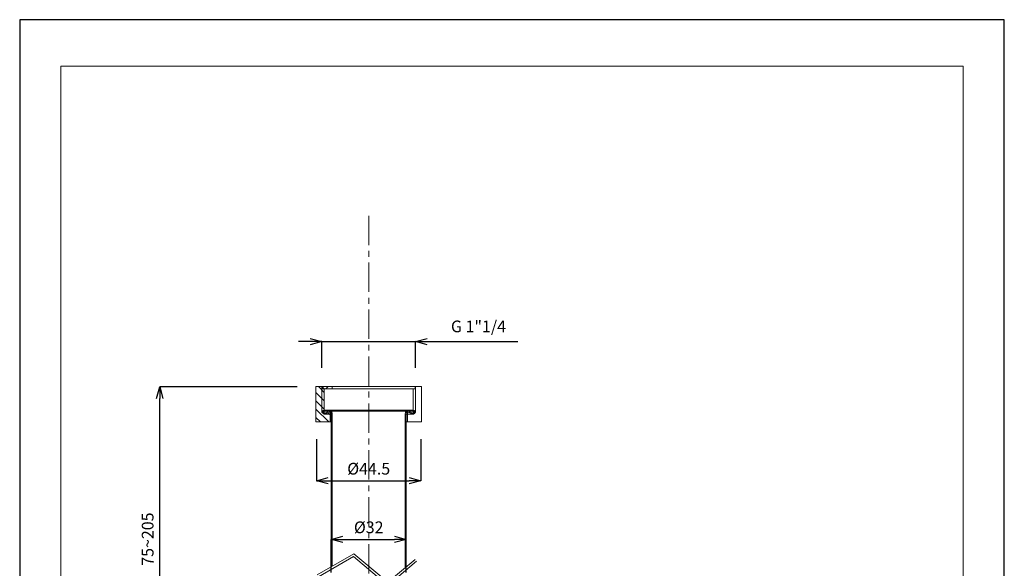
# Model space of a CAD drawing. Units: millimetres. Extents: x 26794 to 27214, y 4478 to 5072.
# Drawn here: x 26794 to 27214, y 4838 to 5072 of the extents above; entities that cross this region are included whole.
import ezdxf

# ---------------------------------------------------------------- set-up
doc = ezdxf.new("R2010")
doc.units = ezdxf.units.MM
doc.header["$LTSCALE"] = 10
doc.linetypes.add('CENTER1', pattern=[10, 6.25, -1.25, 1.25, -1.25])
for name, color, linetype, lineweight in [('中心線', 1, 'Continuous', 0), ('図面枠', 6, 'Continuous', 20), ('寸法', 3, 'Continuous', 20), ('細線', 7, 'Continuous', 9)]:
    doc.layers.add(name, color=color, linetype=linetype, lineweight=lineweight)
doc.styles.add('japanese', font='romans.shx', dxfattribs={"bigfont": 'bigfont.shx'})
doc.dimstyles.new('KIHON', dxfattribs={"dimscale": 10, "dimtxt": 2.5, "dimasz": 2.5, "dimexe": 0, "dimexo": 2, "dimgap": 1, "dimtad": 1, "dimdec": 0, "dimdsep": 46, "dimtxsty": 'japanese', "dimblk": 'OPEN30', "dimcen": 2.5, "dimadec": 0, "dimazin": 0, "dimtfac": 1, "dimtdec": 0, "dimtmove": 0, "dimatfit": 0, "dimfxl": 1, "dimarcsym": 0})

# ---------------------------------------------------------------- blocks, each defined once
blk = doc.blocks.new('_Open30')
at = {"color": 0, "linetype": 'ByBlock', "lineweight": -2}
for p, q in [((-1, 0.268), (0, 0)), ((0, 0), (-1, -0.268)), ((0, 0), (-1, 0))]:
    blk.add_line(p, q, dxfattribs=at)
blk = doc.blocks.new('*D8')
at = {"layer": 'Defpoints', "color": 0, "transparency": 16777216}
for p in [(26958.5, 4850.56), (26926.52, 4828.47), (26958.5, 4828.47)]:
    blk.add_point(p, dxfattribs=at)
at = {"layer": '寸法', "color": 0, "lineweight": -2, "transparency": 16777216}
for p, q in [((26926.52, 4836.47), (26926.52, 4850.56)), ((26931.52, 4850.56), (26953.5, 4850.56)), ((26958.5, 4836.47), (26958.5, 4850.56))]:
    blk.add_line(p, q, dxfattribs=at)
at = {"layer": '寸法', "color": 0, "lineweight": -2, "transparency": 16777216, "xscale": 5, "yscale": 5, "zscale": 5, "rotation": 180}
blk.add_blockref('_Open30', (26926.52, 4850.56), dxfattribs=at)
at = {"layer": '寸法', "color": 0, "lineweight": -2, "transparency": 16777216, "xscale": 5, "yscale": 5, "zscale": 5}
blk.add_blockref('_Open30', (26958.5, 4850.56), dxfattribs=at)
at = {"layer": '寸法', "color": 0, "lineweight": 5, "transparency": 16777216, "insert": (26942.51, 4855.06), "char_height": 5, "attachment_point": 5, "style": 'japanese'}
blk.add_mtext('%%C32', dxfattribs=at)
blk = doc.blocks.new('*D15')
at = {"layer": 'Defpoints', "color": 0, "transparency": 16777216}
for p in [(26962.5, 4934.9), (26922.52, 4915.7), (26962.5, 4915.7)]:
    blk.add_point(p, dxfattribs=at)
at = {"layer": '寸法', "color": 0, "lineweight": -2, "transparency": 16777216}
for p, q in [((26917.52, 4934.9), (26912.52, 4934.9)), ((26922.52, 4923.7), (26922.52, 4934.9)), ((26922.52, 4934.9), (26962.5, 4934.9)), ((26962.5, 4923.7), (26962.5, 4934.9)), ((26967.5, 4934.9), (27006.17, 4934.9))]:
    blk.add_line(p, q, dxfattribs=at)
at = {"layer": '寸法', "color": 0, "lineweight": -2, "transparency": 16777216, "xscale": 5, "yscale": 5, "zscale": 5}
blk.add_blockref('_Open30', (26922.52, 4934.9), dxfattribs=at)
at = {"layer": '寸法', "color": 0, "lineweight": -2, "transparency": 16777216, "xscale": 5, "yscale": 5, "zscale": 5, "rotation": 180}
blk.add_blockref('_Open30', (26962.5, 4934.9), dxfattribs=at)
at = {"layer": '寸法', "color": 0, "lineweight": 5, "transparency": 16777216, "insert": (26989.33, 4940.71), "char_height": 5, "attachment_point": 5, "style": 'japanese'}
blk.add_mtext('G 1"1/4', dxfattribs=at)
blk = doc.blocks.new('*D16')
at = {"layer": 'Defpoints', "color": 0, "transparency": 16777216}
for p in [(26853.36, 4915.67), (26920.02, 4915.67), (26921.91, 4785.68)]:
    blk.add_point(p, dxfattribs=at)
at = {"layer": '寸法', "color": 0, "lineweight": -2, "transparency": 16777216}
for p, q in [((26912.02, 4915.67), (26853.36, 4915.67)), ((26853.36, 4790.68), (26853.36, 4910.67)), ((26913.91, 4785.68), (26853.36, 4785.68))]:
    blk.add_line(p, q, dxfattribs=at)
at = {"layer": '寸法', "color": 0, "lineweight": -2, "transparency": 16777216, "xscale": 5, "yscale": 5, "zscale": 5}
for p, rotation in [((26853.36, 4915.67), 90), ((26853.36, 4785.68), 270)]:
    blk.add_blockref('_Open30', p, dxfattribs=dict(at, rotation=rotation))
at = {"layer": '寸法', "color": 0, "lineweight": 5, "transparency": 16777216, "insert": (26848.86, 4850.68), "char_height": 5, "attachment_point": 5, "rotation": 90, "style": 'japanese'}
blk.add_mtext('75~205', dxfattribs=at)
blk = doc.blocks.new('*D19')
at = {"layer": 'Defpoints', "color": 0, "transparency": 16777216}
for p in [(26920.26, 4901.29), (26964.76, 4901.29), (26964.76, 4875.54)]:
    blk.add_point(p, dxfattribs=at)
at = {"layer": '寸法', "color": 0, "lineweight": -2, "transparency": 16777216}
for p, q in [((26920.26, 4893.29), (26920.26, 4875.54)), ((26964.76, 4893.29), (26964.76, 4875.54)), ((26925.26, 4875.54), (26959.76, 4875.54))]:
    blk.add_line(p, q, dxfattribs=at)
at = {"layer": '寸法', "color": 0, "lineweight": -2, "transparency": 16777216, "xscale": 5, "yscale": 5, "zscale": 5, "rotation": 180}
blk.add_blockref('_Open30', (26920.26, 4875.54), dxfattribs=at)
at = {"layer": '寸法', "color": 0, "lineweight": -2, "transparency": 16777216, "xscale": 5, "yscale": 5, "zscale": 5}
blk.add_blockref('_Open30', (26964.76, 4875.54), dxfattribs=at)
at = {"layer": '寸法', "color": 0, "lineweight": 5, "transparency": 16777216, "insert": (26942.51, 4880.04), "char_height": 5, "attachment_point": 5, "style": 'japanese'}
blk.add_mtext('%%C44.5', dxfattribs=at)

msp = doc.modelspace()

# ---------------------------------------------------------------- linework, layer by layer
at = {"layer": 'Defpoints', "linetype": 'Continuous'}
msp.add_lwpolyline([(26793.629, 4478.129), (27213.629, 4478.129), (27213.629, 5072.129), (26793.629, 5072.129)], close=True, dxfattribs=at)
at = {"layer": '中心線', "color": 1, "linetype": 'CENTER1', "lineweight": 0, "ltscale": 0.2}
msp.add_line((26942.508, 4988.556), (26942.508, 4602.424), dxfattribs=at)
at = {"layer": '図面枠', "linetype": 'Continuous'}
for p, q in [((26811.182, 4497.964), (26811.182, 5052.294)), ((26811.182, 5052.294), (27196.076, 5052.294)), ((27196.076, 5052.294), (27196.076, 4497.964))]:
    msp.add_line(p, q, dxfattribs=at)
at = {"layer": '細線'}
for p, q in [((26920.017, 4915.672), (26922.516, 4915.672)), ((26921.071, 4915.672), (26923.509, 4913.203)), ((26923.509, 4914.679), (26922.516, 4915.672)), ((26962.501, 4915.672), (26922.516, 4915.672)), ((26922.636, 4915.702), (26922.636, 4914.679)), ((26922.636, 4914.679), (26926.912, 4914.679)), ((26961.507, 4914.679), (26923.509, 4914.679)), ((26923.509, 4904.652), (26923.509, 4914.679)), ((26924.262, 4914.679), (26925.256, 4915.702)), ((26958.105, 4915.702), (26926.912, 4915.702)), ((26958.105, 4915.702), (26962.38, 4915.702)), ((26961.507, 4904.652), (26961.507, 4914.679)), ((26965, 4915.672), (26962.501, 4915.672)), ((26965, 4900.678), (26965, 4915.672)), ((26923.509, 4909.68), (26920.017, 4913.173)), ((26920.017, 4909.65), (26923.509, 4906.127)), ((26925.466, 4900.678), (26920.017, 4906.097)), ((26923.6, 4905.676), (26942.508, 4905.676)), ((26924.894, 4905.676), (26924.503, 4905.254)), ((26926.008, 4905.254), (26926.008, 4905.676)), ((26961.417, 4905.676), (26942.508, 4905.676)), ((26959.008, 4905.254), (26959.008, 4905.676)), ((26960.574, 4905.254), (26960.965, 4905.676)), ((26920.017, 4902.575), (26921.914, 4900.678)), ((26923.6, 4904.381), (26923.268, 4904.05)), ((26942.508, 4905.254), (26923.6, 4905.254)), ((26926.52, 4903.959), (26923.6, 4903.959)), ((26923.81, 4904.411), (26925.497, 4905.164)), ((26925.677, 4904.803), (26923.961, 4904.05)), ((26924.985, 4904.652), (26926.008, 4903.628)), ((26926.008, 4900.678), (26926.008, 4904.652)), ((26926.159, 4904.803), (26926.46, 4905.104)), ((26926.52, 4904.261), (26926.52, 4838.894)), ((26926.912, 4903.418), (26926.52, 4903.026)), ((26926.912, 4839.135), (26926.912, 4904.261)), ((26942.508, 4905.254), (26961.417, 4905.254)), ((26958.105, 4838.472), (26958.105, 4904.261)), ((26958.105, 4902.815), (26958.496, 4903.207)), ((26958.496, 4904.261), (26958.496, 4838.803)), ((26958.496, 4903.959), (26961.417, 4903.959)), ((26959.008, 4900.678), (26959.008, 4904.652)), ((26959.369, 4904.803), (26961.056, 4904.05)), ((26961.236, 4904.411), (26959.52, 4905.164)), ((26959.881, 4904.592), (26960.182, 4904.893)), ((26962.26, 4904.833), (26961.387, 4903.959)), ((26926.52, 4900.918), (26926.912, 4901.31)), ((26926.912, 4899.202), (26926.52, 4898.781)), ((26958.496, 4901.099), (26958.105, 4900.678)), ((26958.105, 4898.57), (26958.496, 4898.961)), ((26965, 4900.678), (26958.496, 4900.678)), ((26926.52, 4896.673), (26926.912, 4897.065)), ((26926.912, 4894.957), (26926.52, 4894.535)), ((26958.496, 4896.854), (26958.105, 4896.462)), ((26958.105, 4894.325), (26958.496, 4894.716)), ((26926.52, 4892.428), (26926.912, 4892.819)), ((26926.912, 4890.711), (26926.52, 4890.29)), ((26958.496, 4892.609), (26958.105, 4892.217)), ((26958.105, 4890.079), (26958.496, 4890.471)), ((26926.52, 4888.182), (26926.912, 4888.574)), ((26926.912, 4886.466), (26926.52, 4886.075)), ((26958.496, 4888.363), (26958.105, 4887.972)), ((26958.105, 4885.834), (26958.496, 4886.255)), ((26926.52, 4883.937), (26926.912, 4884.328)), ((26926.912, 4882.221), (26926.52, 4881.829)), ((26958.496, 4884.118), (26958.105, 4883.726)), ((26958.105, 4881.589), (26958.496, 4882.01)), ((26926.52, 4879.692), (26926.912, 4880.113)), ((26926.912, 4877.975), (26926.52, 4877.584)), ((26958.496, 4879.872), (26958.105, 4879.481)), ((26958.105, 4877.343), (26958.496, 4877.765)), ((26926.52, 4875.446), (26926.912, 4875.868)), ((26926.912, 4873.73), (26926.52, 4873.338)), ((26958.496, 4875.627), (26958.105, 4875.235)), ((26958.105, 4873.128), (26958.496, 4873.519)), ((26926.52, 4871.201), (26926.912, 4871.622)), ((26926.912, 4869.485), (26926.52, 4869.093)), ((26958.496, 4871.381), (26958.105, 4870.99)), ((26958.105, 4868.882), (26958.496, 4869.274)), ((26926.52, 4866.986), (26926.912, 4867.377)), ((26926.912, 4865.239), (26926.52, 4864.848)), ((26958.496, 4867.166), (26958.105, 4866.745)), ((26958.105, 4864.637), (26958.496, 4865.029)), ((26926.52, 4862.74), (26926.912, 4863.132)), ((26926.912, 4861.024), (26926.52, 4860.602)), ((26958.496, 4862.921), (26958.105, 4862.499)), ((26958.105, 4860.392), (26958.496, 4860.783)), ((26926.52, 4858.495), (26926.912, 4858.886)), ((26926.912, 4856.778), (26926.52, 4856.357)), ((26958.496, 4858.675), (26958.105, 4858.254)), ((26958.105, 4856.146), (26958.496, 4856.538)), ((26926.52, 4854.249), (26926.912, 4854.641)), ((26926.912, 4852.533), (26926.52, 4852.112)), ((26958.496, 4854.43), (26958.105, 4854.038)), ((26958.105, 4851.901), (26958.496, 4852.292)), ((26926.52, 4850.004), (26926.912, 4850.395)), ((26926.912, 4848.288), (26926.52, 4847.896)), ((26958.496, 4850.185), (26958.105, 4849.793)), ((26958.105, 4847.655), (26958.496, 4848.077)), ((26926.52, 4845.758), (26926.912, 4846.15)), ((26926.912, 4844.042), (26926.52, 4843.651)), ((26958.496, 4845.939), (26958.105, 4845.548)), ((26958.105, 4843.41), (26958.496, 4843.832)), ((26926.52, 4841.513), (26926.912, 4841.935)), ((26926.912, 4839.797), (26926.52, 4839.406)), ((26958.496, 4841.694), (26958.105, 4841.302)), ((26958.105, 4839.165), (26958.496, 4839.586))]:
    msp.add_line(p, q, dxfattribs=at)
for points in [[(26926.52, 4900.678), (26920.017, 4900.678), (26920.017, 4915.672)], [(26922.516, 4915.672), (26922.516, 4904.652), (26923.509, 4904.652)], [(26958.105, 4914.679), (26926.912, 4914.679), (26926.912, 4915.702), (26922.636, 4915.702)], [(26962.38, 4915.702), (26962.38, 4914.679), (26958.105, 4914.679)], [(26962.501, 4915.672), (26962.501, 4904.652), (26961.507, 4904.652)], [(26923.6, 4905.676), (26923.359, 4905.616), (26923.148, 4905.525), (26922.967, 4905.345), (26922.817, 4905.134), (26922.757, 4904.893), (26922.787, 4904.652), (26922.877, 4904.411), (26923.028, 4904.2), (26923.238, 4904.05), (26923.479, 4903.99), (26923.72, 4903.959), (26923.961, 4904.05)], [(26961.417, 4905.676), (26961.658, 4905.616), (26961.899, 4905.525), (26962.079, 4905.345), (26962.2, 4905.134), (26962.26, 4904.893), (26962.23, 4904.652), (26962.139, 4904.411), (26961.989, 4904.2), (26961.778, 4904.05), (26961.567, 4903.99), (26961.296, 4903.959), (26961.056, 4904.05)], [(26923.6, 4905.254), (26923.449, 4905.224), (26923.299, 4905.134), (26923.208, 4904.983), (26923.178, 4904.803), (26923.208, 4904.652), (26923.299, 4904.501), (26923.449, 4904.411), (26923.63, 4904.381), (26923.81, 4904.411)], [(26925.497, 4905.164), (26925.737, 4905.254), (26925.978, 4905.254), (26926.219, 4905.224), (26926.46, 4905.104), (26926.641, 4904.953), (26926.791, 4904.742), (26926.882, 4904.501), (26926.912, 4904.261)], [(26925.677, 4904.803), (26925.858, 4904.863), (26926.069, 4904.863), (26926.249, 4904.772), (26926.4, 4904.652), (26926.49, 4904.471), (26926.52, 4904.261)], [(26959.52, 4905.164), (26959.279, 4905.254), (26959.038, 4905.254), (26958.797, 4905.224), (26958.557, 4905.104), (26958.376, 4904.953), (26958.225, 4904.742), (26958.135, 4904.501), (26958.105, 4904.261)], [(26959.369, 4904.803), (26959.159, 4904.863), (26958.978, 4904.863), (26958.797, 4904.772), (26958.647, 4904.652), (26958.557, 4904.471), (26958.496, 4904.261)], [(26961.417, 4905.254), (26961.597, 4905.224), (26961.718, 4905.134), (26961.838, 4904.983), (26961.868, 4904.803), (26961.808, 4904.652), (26961.718, 4904.501), (26961.567, 4904.411), (26961.387, 4904.381), (26961.236, 4904.411)], [(26920.559, 4835.461), (26936.155, 4844.464), (26950.698, 4832.27), (26962.32, 4841.995)], [(26921.071, 4834.618), (26936.065, 4843.259), (26950.698, 4830.945), (26962.952, 4841.242)]]:
    msp.add_lwpolyline(points, dxfattribs=at)

# ---------------------------------------------------------------- dimensions: what is measured, and where the dimension line sits
at = {"layer": '寸法', "lineweight": 5}
dim = msp.add_linear_dim(base=(26962.501, 4934.902), p1=(26922.516, 4915.702), p2=(26962.501, 4915.702), text='G 1"1/4', dimstyle='KIHON', override={"dimtxt": 0.5, "dimasz": 0.5, "dimexo": 0.8, "dimgap": 0.2}, dxfattribs=at)
dim.commit()
dim.dimension.update_dxf_attribs({"geometry": '*D15', "text_midpoint": (26989.334, 4934.902), "dimtype": 160})
dim = msp.add_linear_dim(base=(26853.358, 4915.672), p1=(26921.914, 4785.684), p2=(26920.017, 4915.672), angle=90, text='75~205', dimstyle='KIHON', override={"dimtxt": 0.5, "dimasz": 0.5, "dimexo": 0.8, "dimgap": 0.2}, dxfattribs=at)
dim.commit()
dim.dimension.update_dxf_attribs({"geometry": '*D16', "text_midpoint": (26848.858, 4850.678)})
for base, p1, p2, override, picture, middle in [((26964.758, 4875.54), (26920.258, 4901.288), (26964.758, 4901.288), {"dimtxt": 0.5, "dimasz": 0.5, "dimexo": 0.8, "dimgap": 0.2, "dimdec": 2}, '*D19', (26942.508, 4880.04)), ((26958.496, 4850.56), (26926.52, 4828.47), (26958.496, 4828.47), {"dimtxt": 0.5, "dimasz": 0.5, "dimexo": 0.8, "dimgap": 0.2}, '*D8', (26942.508, 4855.06))]:
    dim = msp.add_linear_dim(base=base, p1=p1, p2=p2, text='%%C<>', dimstyle='KIHON', override=override, dxfattribs=at)
    dim.commit()
    dim.dimension.update_dxf_attribs({"geometry": picture, "text_midpoint": middle})

doc.saveas('drawing.dxf')
